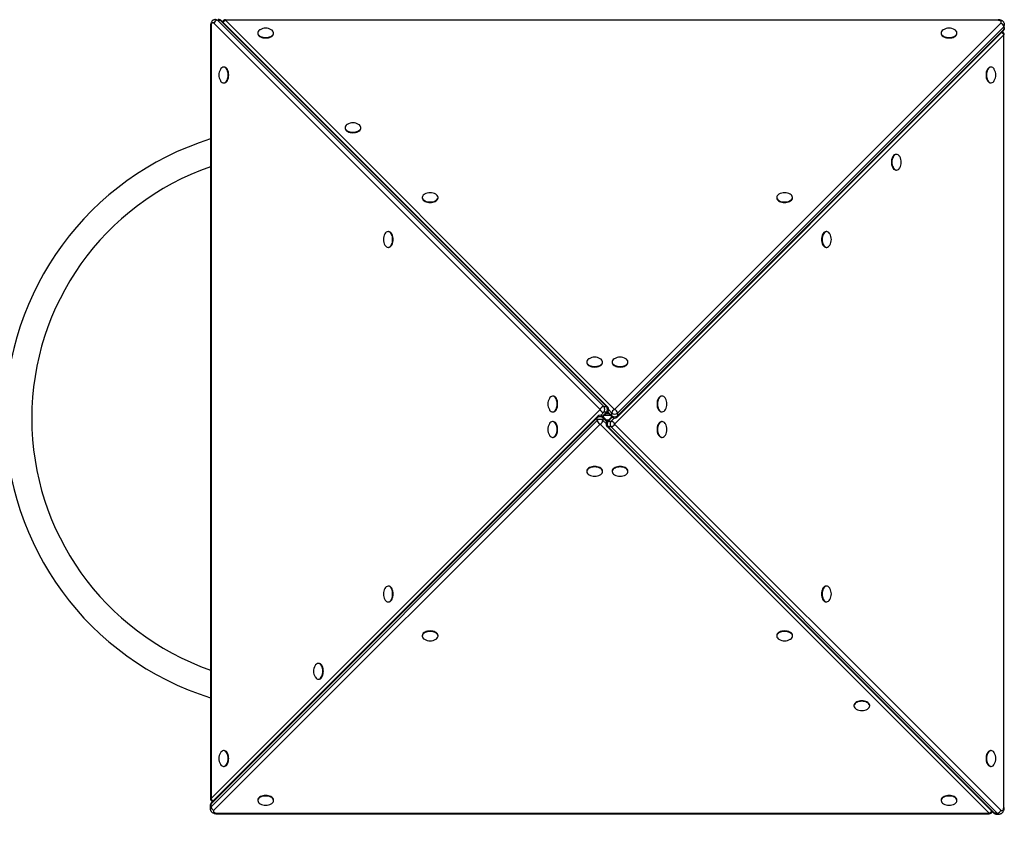
# Model space of a CAD drawing. Units: millimetres. Extents: x 8354 to 22865, y -4437 to 6262.
# Drawn here: x 13732 to 15228, y -3003 to -1756 of the extents above; entities that cross this region are included whole.
import ezdxf

# ---------------------------------------------------------------- set-up
doc = ezdxf.new("R2010")
doc.units = ezdxf.units.MM
doc.header["$PDSIZE"] = -1
doc.layers.add('TIPTAP', color=6, linetype='Continuous')
doc.layers.add('TIPTAP_DIM', color=9, linetype='Continuous')
doc.dimstyles.new('000000002E6C9198', dxfattribs={"dimscale": 100, "dimtxt": 1, "dimasz": 1, "dimexe": 1, "dimexo": 1, "dimgap": 1, "dimtad": 1, "dimdec": 0, "dimtxsty": 'Standard', "dimblk": 'OBLIQUE', "dimcen": 2.5, "dimdle": 1, "dimadec": 0, "dimazin": 0, "dimtfac": 1, "dimtdec": 0, "dimtmove": 0, "dimatfit": 3, "dimldrblk": 'OBLIQUE', "dimfxl": 1, "dimfxlon": 1, "dimarcsym": 0})

# ---------------------------------------------------------------- blocks, each defined once
blk = doc.blocks.new('_Oblique')
at = {"color": 0, "linetype": 'ByBlock', "lineweight": -2}
blk.add_line((-0.5, -0.5), (0.5, 0.5), dxfattribs=at)
blk = doc.blocks.new('*D9')
at = {"layer": 'Defpoints', "color": 0, "transparency": 16777216}
for p in [(15896.2, 4664.7), (8569.4, -4336.7), (15896.2, -4336.7)]:
    blk.add_point(p, dxfattribs=at)
at = {"layer": 'TIPTAP_DIM', "color": 0, "linetype": 'ByBlock', "lineweight": -2, "transparency": 16777216}
for p, q in [((8569.4, 4764.7), (8569.4, -4436.7)), ((8669.4, 4664.7), (8469.4, 4664.7)), ((8669.4, -4336.7), (8469.4, -4336.7))]:
    blk.add_line(p, q, dxfattribs=at)
at = {"layer": 'TIPTAP_DIM', "color": 0, "lineweight": -2, "transparency": 16777216, "xscale": 100, "yscale": 100, "zscale": 100}
for p, rotation in [((8569.4, 4664.7), 90), ((8569.4, -4336.7), 270)]:
    blk.add_blockref('_Oblique', p, dxfattribs=dict(at, rotation=rotation))
at = {"layer": 'TIPTAP_DIM', "color": 0, "transparency": 16777216, "insert": (8419.4, 164), "char_height": 100, "attachment_point": 5, "rotation": 90}
blk.add_mtext('9001', dxfattribs=at)
blk = doc.blocks.new('LM232_top')
at = {"layer": 'TIPTAP', "linetype": 'Continuous', "lineweight": 25}
for p, q in [((-1546.4, -2409.7), (-2133.4, -1822.7)), ((-2127.9, -1818.3), (-1540.9, -2405.4)), ((-2127.9, -1818.3), (-2123.8, -1818.3)), ((-1536.8, -2405.4), (-2123.8, -1818.3)), ((-1534.7, -2406.2), (-2121.7, -1819.1)), ((-2115.6, -1817.4), (-2115.6, -1818.3)), ((-2115.6, -1818.3), (-1524.3, -2409.7)), ((-941.6, -1818.3), (-2115.6, -1818.3)), ((-1524.3, -2409.7), (-937.3, -1822.7)), ((-941.6, -1817.4), (-941.6, -1818.3)), ((-2138.6, -1827), (-2138.6, -3001)), ((-2138.6, -1827), (-2137.7, -1827)), ((-2137.7, -1827), (-2137.7, -3001)), ((-2066.7, -1837.5), (-2066.7, -1838.3)), ((-2042.7, -1838.3), (-2042.7, -1837.5)), ((-932.9, -1840.5), (-1524.3, -2431.8)), ((-1520.7, -2421.4), (-933.7, -1834.4)), ((-932.9, -1828.2), (-1520, -2415.2)), ((-1520, -2419.3), (-932.9, -1832.3)), ((-1028, -1837.5), (-1028, -1838.3)), ((-1004, -1838.3), (-1004, -1837.5)), ((-932.9, -1828.2), (-932.9, -1832.3)), ((-932.9, -3014.5), (-932.9, -1840.5)), ((-932, -1840.5), (-932.9, -1840.5)), ((-2117.8, -1889.4), (-2118.6, -1889.4)), ((-952, -1889.4), (-952.9, -1889.4)), ((-2118.6, -1913.4), (-2117.8, -1913.4)), ((-952.9, -1913.4), (-952, -1913.4)), ((-1934.1, -1981.3), (-1934.1, -1982.2)), ((-1910.1, -1982.2), (-1910.1, -1981.3)), ((-1095.9, -2022), (-1096.7, -2022)), ((-1096.7, -2046), (-1095.9, -2046)), ((-1816.7, -2087.5), (-1816.7, -2088.3)), ((-1792.7, -2088.3), (-1792.7, -2087.5)), ((-1278, -2087.5), (-1278, -2088.3)), ((-1254, -2088.3), (-1254, -2087.5)), ((-1867.8, -2139.4), (-1868.6, -2139.4)), ((-1202, -2139.4), (-1202.9, -2139.4)), ((-1868.6, -2163.4), (-1867.8, -2163.4)), ((-1202.9, -2163.4), (-1202, -2163.4)), ((-1566.7, -2337.5), (-1566.7, -2338.3)), ((-1542.7, -2338.3), (-1542.7, -2337.5)), ((-1528, -2337.5), (-1528, -2338.3)), ((-1504, -2338.3), (-1504, -2337.5)), ((-1617.8, -2389.4), (-1618.6, -2389.4)), ((-1452, -2389.4), (-1452.9, -2389.4)), ((-1540.9, -2405.4), (-1536.8, -2405.4)), ((-2137.7, -3001), (-1546.4, -2409.7)), ((-1550.7, -2422.2), (-2137.7, -3009.2)), ((-1549.9, -2420.1), (-2136.9, -3007.1)), ((-1618.6, -2413.4), (-1617.8, -2413.4)), ((-1550.7, -2426.3), (-1550.7, -2422.2)), ((-1540.9, -2414), (-1545.5, -2418.7)), ((-1542.8, -2420.1), (-1536.8, -2414)), ((-1535.3, -2427.6), (-1542.8, -2420.1)), ((-1542.2, -2420.7), (-1534.7, -2413.2)), ((-1542.1, -2422.2), (-1542.1, -2426.3)), ((-1536, -2428.3), (-1542.1, -2422.2)), ((-1536.8, -2414), (-1540.9, -2414)), ((-1530.4, -2418.8), (-1540.3, -2418.8)), ((-1537.3, -2415.8), (-1533.4, -2415.8)), ((-1528.5, -2420.7), (-1536, -2428.3)), ((-1535.3, -2413.9), (-1527.8, -2421.4)), ((-1534.7, -2413.2), (-1528.6, -2419.3)), ((-1527.8, -2421.4), (-1533.9, -2427.5)), ((-1528.6, -2415.2), (-1533.3, -2410.5)), ((-1529.8, -2427.5), (-1525.1, -2422.8)), ((-1528.6, -2419.3), (-1528.6, -2415.2)), ((-1520, -2415.2), (-1520, -2419.3)), ((-1452.9, -2413.4), (-1452, -2413.4)), ((-2137.7, -3013.3), (-1550.7, -2426.3)), ((-1546.4, -2431.8), (-2133.4, -3018.8)), ((-1617.8, -2428.1), (-1618.6, -2428.1)), ((-955, -3023.1), (-1546.4, -2431.8)), ((-1542.1, -2426.3), (-1537.4, -2430.9)), ((-1537.3, -2425.6), (-1533.4, -2425.6)), ((-1536, -2435.3), (-949, -3022.3)), ((-1533.9, -2427.5), (-1529.8, -2427.5)), ((-1529.8, -2436.1), (-1533.9, -2436.1)), ((-1533.9, -2436.1), (-946.9, -3023.1)), ((-942.8, -3023.1), (-1529.8, -2436.1)), ((-1524.3, -2431.8), (-937.3, -3018.8)), ((-1452, -2428.1), (-1452.9, -2428.1)), ((-1618.6, -2452.1), (-1617.8, -2452.1)), ((-1452.9, -2452.1), (-1452, -2452.1)), ((-1566.7, -2503.2), (-1566.7, -2504)), ((-1542.7, -2504), (-1542.7, -2503.2)), ((-1528, -2503.2), (-1528, -2504)), ((-1504, -2504), (-1504, -2503.2)), ((-1867.8, -2678.1), (-1868.6, -2678.1)), ((-1202, -2678.1), (-1202.9, -2678.1)), ((-1868.6, -2702.1), (-1867.8, -2702.1)), ((-1202.9, -2702.1), (-1202, -2702.1)), ((-1816.7, -2753.2), (-1816.7, -2754)), ((-1792.7, -2754), (-1792.7, -2753.2)), ((-1278, -2753.2), (-1278, -2754)), ((-1254, -2754), (-1254, -2753.2)), ((-1973.9, -2795.5), (-1974.7, -2795.5)), ((-1974.7, -2819.5), (-1973.9, -2819.5)), ((-1160.5, -2859.3), (-1160.5, -2860.1)), ((-1136.5, -2860.1), (-1136.5, -2859.3)), ((-2117.8, -2928.1), (-2118.6, -2928.1)), ((-952, -2928.1), (-952.9, -2928.1)), ((-2118.6, -2952.1), (-2117.8, -2952.1)), ((-952.9, -2952.1), (-952, -2952.1)), ((-2138.6, -3001), (-2137.7, -3001)), ((-2066.7, -3003.2), (-2066.7, -3004)), ((-2042.7, -3004), (-2042.7, -3003.2)), ((-1028, -3003.2), (-1028, -3004)), ((-1004, -3004), (-1004, -3003.2)), ((-2139.1, -3012.1), (-2139.1, -3016.2)), ((-2137.7, -3013.3), (-2137.7, -3009.2)), ((-932, -3014.5), (-932.9, -3014.5)), ((-2129.1, -3023.1), (-955, -3023.1)), ((-2129.1, -3024), (-2129.1, -3023.1)), ((-2129.1, -3024), (-955, -3024)), ((-955, -3024), (-955, -3023.1)), ((-942.8, -3023.1), (-946.9, -3023.1)), ((-944, -3024.5), (-939.9, -3024.5))]:
    blk.add_line(p, q, dxfattribs=at)
at = {"layer": 'TIPTAP', "linetype": 'Continuous', "lineweight": 25, "flags": 128}
for points in [[(-2133.4, -1822.7), (-2134.1, -1822.2), (-2134.8, -1822), (-2135.6, -1822.2), (-2136.3, -1822.7), (-2136.9, -1823.5), (-2137.3, -1824.5), (-2137.6, -1825.7), (-2137.7, -1827)], [(-937.3, -1822.7), (-936.8, -1822), (-936.6, -1821.2), (-936.8, -1820.5), (-937.3, -1819.8), (-938.1, -1819.2), (-939.1, -1818.7), (-940.3, -1818.4), (-941.6, -1818.3)], [(-2063.2, -1832.6), (-2063.9, -1833), (-2065.1, -1834), (-2066, -1835.1), (-2066.5, -1836.3), (-2066.7, -1837.5), (-2066.5, -1838.7), (-2066, -1839.8), (-2065.1, -1840.9), (-2063.9, -1841.9), (-2062.4, -1842.8), (-2060.7, -1843.5), (-2058.8, -1844), (-2056.8, -1844.3), (-2054.7, -1844.4), (-2052.6, -1844.3), (-2050.6, -1844), (-2048.7, -1843.5), (-2047, -1842.8), (-2045.5, -1841.9), (-2044.3, -1840.9), (-2043.4, -1839.8), (-2042.9, -1838.7), (-2042.7, -1837.5), (-2042.7, -1837.5)], [(-2066.7, -1838.3), (-2066.5, -1839.5), (-2066, -1840.6), (-2065.1, -1841.7), (-2063.9, -1842.7), (-2062.4, -1843.6), (-2060.7, -1844.3), (-2058.8, -1844.8), (-2056.8, -1845.1), (-2054.7, -1845.2), (-2052.6, -1845.1), (-2050.6, -1844.8), (-2048.7, -1844.3), (-2047, -1843.6), (-2045.5, -1842.7), (-2044.3, -1841.7), (-2043.4, -1840.6), (-2042.9, -1839.5), (-2042.7, -1838.3)], [(-1024.5, -1832.6), (-1025.2, -1833), (-1026.4, -1834), (-1027.3, -1835.1), (-1027.8, -1836.3), (-1028, -1837.5), (-1027.8, -1838.7), (-1027.3, -1839.8), (-1026.4, -1840.9), (-1025.2, -1841.9), (-1023.7, -1842.8), (-1022, -1843.5), (-1020.1, -1844), (-1018.1, -1844.3), (-1016, -1844.4), (-1013.9, -1844.3), (-1011.9, -1844), (-1010, -1843.5), (-1008.3, -1842.8), (-1006.8, -1841.9), (-1005.6, -1840.9), (-1004.7, -1839.8), (-1004.2, -1838.7), (-1004, -1837.5), (-1004, -1837.5)], [(-1028, -1838.3), (-1027.8, -1839.5), (-1027.3, -1840.6), (-1026.4, -1841.7), (-1025.2, -1842.7), (-1023.7, -1843.6), (-1022, -1844.3), (-1020.1, -1844.8), (-1018.1, -1845.1), (-1016, -1845.2), (-1013.9, -1845.1), (-1011.9, -1844.8), (-1010, -1844.3), (-1008.3, -1843.6), (-1006.8, -1842.7), (-1005.6, -1841.7), (-1004.7, -1840.6), (-1004.2, -1839.5), (-1004, -1838.3)], [(-2123.5, -1909.9), (-2123.1, -1910.6), (-2122.1, -1911.8), (-2121, -1912.7), (-2119.8, -1913.2), (-2118.6, -1913.4), (-2117.4, -1913.2), (-2116.2, -1912.7), (-2115.2, -1911.8), (-2114.2, -1910.6), (-2113.3, -1909.1), (-2112.6, -1907.4), (-2112.1, -1905.5), (-2111.8, -1903.5), (-2111.7, -1901.4), (-2111.8, -1899.3), (-2112.1, -1897.3), (-2112.6, -1895.4), (-2113.3, -1893.7), (-2114.2, -1892.2), (-2115.2, -1891), (-2116.2, -1890.1), (-2117.4, -1889.6), (-2118.6, -1889.4), (-2118.6, -1889.4)], [(-2117.8, -1913.4), (-2116.6, -1913.2), (-2115.4, -1912.7), (-2114.3, -1911.8), (-2113.3, -1910.6), (-2112.5, -1909.1), (-2111.8, -1907.4), (-2111.3, -1905.5), (-2111, -1903.5), (-2110.9, -1901.4), (-2111, -1899.3), (-2111.3, -1897.3), (-2111.8, -1895.4), (-2112.5, -1893.7), (-2113.3, -1892.2), (-2114.3, -1891), (-2115.4, -1890.1), (-2116.6, -1889.6), (-2117.8, -1889.4)], [(-952.9, -1889.4), (-954.1, -1889.6), (-955.2, -1890.1), (-956.3, -1891), (-957.3, -1892.2), (-958.2, -1893.7), (-958.9, -1895.4), (-959.4, -1897.3), (-959.7, -1899.3), (-959.8, -1901.4), (-959.7, -1903.5), (-959.4, -1905.5), (-958.9, -1907.4), (-958.2, -1909.1), (-957.3, -1910.6), (-956.3, -1911.8), (-955.2, -1912.7), (-954.1, -1913.2), (-952.9, -1913.4), (-952.9, -1913.4)], [(-947.2, -1892.8), (-947.6, -1892.2), (-948.6, -1891), (-949.7, -1890.1), (-950.8, -1889.6), (-952, -1889.4), (-953.2, -1889.6), (-954.4, -1890.1), (-955.5, -1891), (-956.5, -1892.2), (-957.4, -1893.7), (-958, -1895.4), (-958.6, -1897.3), (-958.9, -1899.3), (-959, -1901.4), (-958.9, -1903.5), (-958.6, -1905.5), (-958, -1907.4), (-957.4, -1909.1), (-956.5, -1910.6), (-955.5, -1911.8), (-954.4, -1912.7), (-953.2, -1913.2), (-952, -1913.4)], [(-1930.7, -1976.5), (-1931.3, -1976.9), (-1932.5, -1977.9), (-1933.4, -1979), (-1933.9, -1980.1), (-1934.1, -1981.3), (-1933.9, -1982.5), (-1933.4, -1983.7), (-1932.5, -1984.8), (-1931.3, -1985.8), (-1929.8, -1986.6), (-1928.1, -1987.3), (-1926.2, -1987.8), (-1924.2, -1988.2), (-1922.1, -1988.3), (-1920, -1988.2), (-1918, -1987.8), (-1916.1, -1987.3), (-1914.4, -1986.6), (-1912.9, -1985.8), (-1911.7, -1984.8), (-1910.8, -1983.7), (-1910.3, -1982.5), (-1910.1, -1981.3), (-1910.1, -1981.3)], [(-1934.1, -1982.2), (-1933.9, -1983.4), (-1933.4, -1984.5), (-1932.5, -1985.6), (-1931.3, -1986.6), (-1929.8, -1987.5), (-1928.1, -1988.2), (-1926.2, -1988.7), (-1924.2, -1989), (-1922.1, -1989.1), (-1920, -1989), (-1918, -1988.7), (-1916.1, -1988.2), (-1914.4, -1987.5), (-1912.9, -1986.6), (-1911.7, -1985.6), (-1910.8, -1984.5), (-1910.3, -1983.4), (-1910.1, -1982.2)], [(-1096.7, -2022), (-1098, -2022.1), (-1099.1, -2022.7), (-1100.2, -2023.6), (-1101.2, -2024.8), (-1102.1, -2026.2), (-1102.7, -2028), (-1103.3, -2029.9), (-1103.6, -2031.9), (-1103.7, -2034), (-1103.6, -2036), (-1103.3, -2038.1), (-1102.7, -2040), (-1102.1, -2041.7), (-1101.2, -2043.1), (-1100.2, -2044.3), (-1099.1, -2045.2), (-1098, -2045.8), (-1096.7, -2046), (-1096.7, -2046)], [(-1091.1, -2025.4), (-1091.5, -2024.8), (-1092.5, -2023.6), (-1093.6, -2022.7), (-1094.7, -2022.1), (-1095.9, -2022), (-1097.1, -2022.1), (-1098.3, -2022.7), (-1099.4, -2023.6), (-1100.4, -2024.8), (-1101.2, -2026.2), (-1101.9, -2028), (-1102.4, -2029.9), (-1102.8, -2031.9), (-1102.9, -2034), (-1102.8, -2036), (-1102.4, -2038.1), (-1101.9, -2040), (-1101.2, -2041.7), (-1100.4, -2043.1), (-1099.4, -2044.3), (-1098.3, -2045.2), (-1097.1, -2045.8), (-1095.9, -2046), (-1095.9, -2046)], [(-1813.2, -2082.6), (-1813.9, -2083), (-1815.1, -2084), (-1816, -2085.1), (-1816.5, -2086.3), (-1816.7, -2087.5), (-1816.5, -2088.7), (-1816, -2089.8), (-1815.1, -2090.9), (-1813.9, -2091.9), (-1812.4, -2092.8), (-1810.7, -2093.5), (-1808.8, -2094), (-1806.8, -2094.3), (-1804.7, -2094.4), (-1802.6, -2094.3), (-1800.6, -2094), (-1798.7, -2093.5), (-1797, -2092.8), (-1795.5, -2091.9), (-1794.3, -2090.9), (-1793.4, -2089.8), (-1792.9, -2088.7), (-1792.7, -2087.5), (-1792.7, -2087.5)], [(-1816.7, -2088.3), (-1816.5, -2089.5), (-1816, -2090.6), (-1815.1, -2091.7), (-1813.9, -2092.7), (-1812.4, -2093.6), (-1810.7, -2094.3), (-1808.8, -2094.8), (-1806.8, -2095.1), (-1804.7, -2095.2), (-1802.6, -2095.1), (-1800.6, -2094.8), (-1798.7, -2094.3), (-1797, -2093.6), (-1795.5, -2092.7), (-1794.3, -2091.7), (-1793.4, -2090.6), (-1792.9, -2089.5), (-1792.7, -2088.3)], [(-1274.5, -2082.6), (-1275.2, -2083), (-1276.4, -2084), (-1277.3, -2085.1), (-1277.8, -2086.3), (-1278, -2087.5), (-1277.8, -2088.7), (-1277.3, -2089.8), (-1276.4, -2090.9), (-1275.2, -2091.9), (-1273.7, -2092.8), (-1272, -2093.5), (-1270.1, -2094), (-1268.1, -2094.3), (-1266, -2094.4), (-1263.9, -2094.3), (-1261.9, -2094), (-1260, -2093.5), (-1258.3, -2092.8), (-1256.8, -2091.9), (-1255.6, -2090.9), (-1254.7, -2089.8), (-1254.2, -2088.7), (-1254, -2087.5), (-1254, -2087.5)], [(-1278, -2088.3), (-1277.8, -2089.5), (-1277.3, -2090.6), (-1276.4, -2091.7), (-1275.2, -2092.7), (-1273.7, -2093.6), (-1272, -2094.3), (-1270.1, -2094.8), (-1268.1, -2095.1), (-1266, -2095.2), (-1263.9, -2095.1), (-1261.9, -2094.8), (-1260, -2094.3), (-1258.3, -2093.6), (-1256.8, -2092.7), (-1255.6, -2091.7), (-1254.7, -2090.6), (-1254.2, -2089.5), (-1254, -2088.3)], [(-1873.5, -2159.9), (-1873.1, -2160.6), (-1872.1, -2161.8), (-1871, -2162.7), (-1869.8, -2163.2), (-1868.6, -2163.4), (-1867.4, -2163.2), (-1866.2, -2162.7), (-1865.2, -2161.8), (-1864.2, -2160.6), (-1863.3, -2159.1), (-1862.6, -2157.4), (-1862.1, -2155.5), (-1861.8, -2153.5), (-1861.7, -2151.4), (-1861.8, -2149.3), (-1862.1, -2147.3), (-1862.6, -2145.4), (-1863.3, -2143.7), (-1864.2, -2142.2), (-1865.2, -2141), (-1866.2, -2140.1), (-1867.4, -2139.6), (-1868.6, -2139.4), (-1868.6, -2139.4)], [(-1867.8, -2163.4), (-1866.6, -2163.2), (-1865.4, -2162.7), (-1864.3, -2161.8), (-1863.3, -2160.6), (-1862.5, -2159.1), (-1861.8, -2157.4), (-1861.3, -2155.5), (-1861, -2153.5), (-1860.9, -2151.4), (-1861, -2149.3), (-1861.3, -2147.3), (-1861.8, -2145.4), (-1862.5, -2143.7), (-1863.3, -2142.2), (-1864.3, -2141), (-1865.4, -2140.1), (-1866.6, -2139.6), (-1867.8, -2139.4)], [(-1202.9, -2139.4), (-1204.1, -2139.6), (-1205.2, -2140.1), (-1206.3, -2141), (-1207.3, -2142.2), (-1208.2, -2143.7), (-1208.9, -2145.4), (-1209.4, -2147.3), (-1209.7, -2149.3), (-1209.8, -2151.4), (-1209.7, -2153.5), (-1209.4, -2155.5), (-1208.9, -2157.4), (-1208.2, -2159.1), (-1207.3, -2160.6), (-1206.3, -2161.8), (-1205.2, -2162.7), (-1204.1, -2163.2), (-1202.9, -2163.4), (-1202.9, -2163.4)], [(-1197.2, -2142.8), (-1197.6, -2142.2), (-1198.6, -2141), (-1199.7, -2140.1), (-1200.8, -2139.6), (-1202, -2139.4), (-1203.2, -2139.6), (-1204.4, -2140.1), (-1205.5, -2141), (-1206.5, -2142.2), (-1207.4, -2143.7), (-1208, -2145.4), (-1208.6, -2147.3), (-1208.9, -2149.3), (-1209, -2151.4), (-1208.9, -2153.5), (-1208.6, -2155.5), (-1208, -2157.4), (-1207.4, -2159.1), (-1206.5, -2160.6), (-1205.5, -2161.8), (-1204.4, -2162.7), (-1203.2, -2163.2), (-1202, -2163.4)], [(-1563.2, -2332.6), (-1563.9, -2333), (-1565.1, -2334), (-1566, -2335.1), (-1566.5, -2336.3), (-1566.7, -2337.5), (-1566.5, -2338.7), (-1566, -2339.8), (-1565.1, -2340.9), (-1563.9, -2341.9), (-1562.4, -2342.8), (-1560.7, -2343.5), (-1558.8, -2344), (-1556.8, -2344.3), (-1554.7, -2344.4), (-1552.6, -2344.3), (-1550.6, -2344), (-1548.7, -2343.5), (-1547, -2342.8), (-1545.5, -2341.9), (-1544.3, -2340.9), (-1543.4, -2339.8), (-1542.9, -2338.7), (-1542.7, -2337.5), (-1542.7, -2337.5)], [(-1524.5, -2332.6), (-1525.2, -2333), (-1526.4, -2334), (-1527.3, -2335.1), (-1527.8, -2336.3), (-1528, -2337.5), (-1527.8, -2338.7), (-1527.3, -2339.8), (-1526.4, -2340.9), (-1525.2, -2341.9), (-1523.7, -2342.8), (-1522, -2343.5), (-1520.1, -2344), (-1518.1, -2344.3), (-1516, -2344.4), (-1513.9, -2344.3), (-1511.9, -2344), (-1510, -2343.5), (-1508.3, -2342.8), (-1506.8, -2341.9), (-1505.6, -2340.9), (-1504.7, -2339.8), (-1504.2, -2338.7), (-1504, -2337.5), (-1504, -2337.5)], [(-1566.7, -2338.3), (-1566.5, -2339.5), (-1566, -2340.6), (-1565.1, -2341.7), (-1563.9, -2342.7), (-1562.4, -2343.6), (-1560.7, -2344.3), (-1558.8, -2344.8), (-1556.8, -2345.1), (-1554.7, -2345.2), (-1552.6, -2345.1), (-1550.6, -2344.8), (-1548.7, -2344.3), (-1547, -2343.6), (-1545.5, -2342.7), (-1544.3, -2341.7), (-1543.4, -2340.6), (-1542.9, -2339.5), (-1542.7, -2338.3)], [(-1528, -2338.3), (-1527.8, -2339.5), (-1527.3, -2340.6), (-1526.4, -2341.7), (-1525.2, -2342.7), (-1523.7, -2343.6), (-1522, -2344.3), (-1520.1, -2344.8), (-1518.1, -2345.1), (-1516, -2345.2), (-1513.9, -2345.1), (-1511.9, -2344.8), (-1510, -2344.3), (-1508.3, -2343.6), (-1506.8, -2342.7), (-1505.6, -2341.7), (-1504.7, -2340.6), (-1504.2, -2339.5), (-1504, -2338.3)], [(-1623.5, -2409.9), (-1623.1, -2410.6), (-1622.1, -2411.8), (-1621, -2412.7), (-1619.8, -2413.2), (-1618.6, -2413.4), (-1617.4, -2413.2), (-1616.2, -2412.7), (-1615.2, -2411.8), (-1614.2, -2410.6), (-1613.3, -2409.1), (-1612.6, -2407.4), (-1612.1, -2405.5), (-1611.8, -2403.5), (-1611.7, -2401.4), (-1611.8, -2399.3), (-1612.1, -2397.3), (-1612.6, -2395.4), (-1613.3, -2393.7), (-1614.2, -2392.2), (-1615.2, -2391), (-1616.2, -2390.1), (-1617.4, -2389.6), (-1618.6, -2389.4), (-1618.6, -2389.4)], [(-1617.8, -2413.4), (-1616.6, -2413.2), (-1615.4, -2412.7), (-1614.3, -2411.8), (-1613.3, -2410.6), (-1612.5, -2409.1), (-1611.8, -2407.4), (-1611.3, -2405.5), (-1611, -2403.5), (-1610.9, -2401.4), (-1611, -2399.3), (-1611.3, -2397.3), (-1611.8, -2395.4), (-1612.5, -2393.7), (-1613.3, -2392.2), (-1614.3, -2391), (-1615.4, -2390.1), (-1616.6, -2389.6), (-1617.8, -2389.4)], [(-1452.9, -2389.4), (-1454.1, -2389.6), (-1455.2, -2390.1), (-1456.3, -2391), (-1457.3, -2392.2), (-1458.2, -2393.7), (-1458.9, -2395.4), (-1459.4, -2397.3), (-1459.7, -2399.3), (-1459.8, -2401.4), (-1459.7, -2403.5), (-1459.4, -2405.5), (-1458.9, -2407.4), (-1458.2, -2409.1), (-1457.3, -2410.6), (-1456.3, -2411.8), (-1455.2, -2412.7), (-1454.1, -2413.2), (-1452.9, -2413.4), (-1452.9, -2413.4)], [(-1447.2, -2392.8), (-1447.6, -2392.2), (-1448.6, -2391), (-1449.7, -2390.1), (-1450.8, -2389.6), (-1452, -2389.4), (-1453.2, -2389.6), (-1454.4, -2390.1), (-1455.5, -2391), (-1456.5, -2392.2), (-1457.4, -2393.7), (-1458, -2395.4), (-1458.6, -2397.3), (-1458.9, -2399.3), (-1459, -2401.4), (-1458.9, -2403.5), (-1458.6, -2405.5), (-1458, -2407.4), (-1457.4, -2409.1), (-1456.5, -2410.6), (-1455.5, -2411.8), (-1454.4, -2412.7), (-1453.2, -2413.2), (-1452, -2413.4)], [(-1623.5, -2448.6), (-1623.1, -2449.3), (-1622.1, -2450.5), (-1621, -2451.4), (-1619.8, -2451.9), (-1618.6, -2452.1), (-1617.4, -2451.9), (-1616.2, -2451.4), (-1615.2, -2450.5), (-1614.2, -2449.3), (-1613.3, -2447.8), (-1612.6, -2446.1), (-1612.1, -2444.2), (-1611.8, -2442.2), (-1611.7, -2440.1), (-1611.8, -2438), (-1612.1, -2436), (-1612.6, -2434.1), (-1613.3, -2432.4), (-1614.2, -2430.9), (-1615.2, -2429.7), (-1616.2, -2428.8), (-1617.4, -2428.3), (-1618.6, -2428.1), (-1618.6, -2428.1)], [(-1617.8, -2452.1), (-1616.6, -2451.9), (-1615.4, -2451.4), (-1614.3, -2450.5), (-1613.3, -2449.3), (-1612.5, -2447.8), (-1611.8, -2446.1), (-1611.3, -2444.2), (-1611, -2442.2), (-1610.9, -2440.1), (-1611, -2438), (-1611.3, -2436), (-1611.8, -2434.1), (-1612.5, -2432.4), (-1613.3, -2430.9), (-1614.3, -2429.7), (-1615.4, -2428.8), (-1616.6, -2428.3), (-1617.8, -2428.1)], [(-1452.9, -2428.1), (-1454.1, -2428.3), (-1455.2, -2428.8), (-1456.3, -2429.7), (-1457.3, -2430.9), (-1458.2, -2432.4), (-1458.9, -2434.1), (-1459.4, -2436), (-1459.7, -2438), (-1459.8, -2440.1), (-1459.7, -2442.2), (-1459.4, -2444.2), (-1458.9, -2446.1), (-1458.2, -2447.8), (-1457.3, -2449.3), (-1456.3, -2450.5), (-1455.2, -2451.4), (-1454.1, -2451.9), (-1452.9, -2452.1), (-1452.9, -2452.1)], [(-1447.2, -2431.5), (-1447.6, -2430.9), (-1448.6, -2429.7), (-1449.7, -2428.8), (-1450.8, -2428.3), (-1452, -2428.1), (-1453.2, -2428.3), (-1454.4, -2428.8), (-1455.5, -2429.7), (-1456.5, -2430.9), (-1457.4, -2432.4), (-1458, -2434.1), (-1458.6, -2436), (-1458.9, -2438), (-1459, -2440.1), (-1458.9, -2442.2), (-1458.6, -2444.2), (-1458, -2446.1), (-1457.4, -2447.8), (-1456.5, -2449.3), (-1455.5, -2450.5), (-1454.4, -2451.4), (-1453.2, -2451.9), (-1452, -2452.1)], [(-1542.7, -2503.2), (-1542.9, -2502), (-1543.4, -2500.8), (-1544.3, -2499.7), (-1545.5, -2498.8), (-1547, -2497.9), (-1548.7, -2497.2), (-1550.6, -2496.7), (-1552.6, -2496.4), (-1554.7, -2496.3), (-1556.8, -2496.4), (-1558.8, -2496.7), (-1560.7, -2497.2), (-1562.4, -2497.9), (-1563.9, -2498.8), (-1565.1, -2499.7), (-1566, -2500.8), (-1566.5, -2502), (-1566.7, -2503.2)], [(-1546.1, -2508.9), (-1545.5, -2508.5), (-1544.3, -2507.5), (-1543.4, -2506.4), (-1542.9, -2505.2), (-1542.7, -2504), (-1542.9, -2502.8), (-1543.4, -2501.7), (-1544.3, -2500.6), (-1545.5, -2499.6), (-1547, -2498.7), (-1548.7, -2498), (-1550.6, -2497.5), (-1552.6, -2497.2), (-1554.7, -2497.1), (-1556.8, -2497.2), (-1558.8, -2497.5), (-1560.7, -2498), (-1562.4, -2498.7), (-1563.9, -2499.6), (-1565.1, -2500.6), (-1566, -2501.7), (-1566.5, -2502.8), (-1566.7, -2504), (-1566.7, -2504)], [(-1504, -2503.2), (-1504.2, -2502), (-1504.7, -2500.8), (-1505.6, -2499.7), (-1506.8, -2498.8), (-1508.3, -2497.9), (-1510, -2497.2), (-1511.9, -2496.7), (-1513.9, -2496.4), (-1516, -2496.3), (-1518.1, -2496.4), (-1520.1, -2496.7), (-1522, -2497.2), (-1523.7, -2497.9), (-1525.2, -2498.8), (-1526.4, -2499.7), (-1527.3, -2500.8), (-1527.8, -2502), (-1528, -2503.2)], [(-1507.4, -2508.9), (-1506.8, -2508.5), (-1505.6, -2507.5), (-1504.7, -2506.4), (-1504.2, -2505.2), (-1504, -2504), (-1504.2, -2502.8), (-1504.7, -2501.7), (-1505.6, -2500.6), (-1506.8, -2499.6), (-1508.3, -2498.7), (-1510, -2498), (-1511.9, -2497.5), (-1513.9, -2497.2), (-1516, -2497.1), (-1518.1, -2497.2), (-1520.1, -2497.5), (-1522, -2498), (-1523.7, -2498.7), (-1525.2, -2499.6), (-1526.4, -2500.6), (-1527.3, -2501.7), (-1527.8, -2502.8), (-1528, -2504), (-1528, -2504)], [(-1873.5, -2698.6), (-1873.1, -2699.3), (-1872.1, -2700.5), (-1871, -2701.4), (-1869.8, -2701.9), (-1868.6, -2702.1), (-1867.4, -2701.9), (-1866.2, -2701.4), (-1865.2, -2700.5), (-1864.2, -2699.3), (-1863.3, -2697.8), (-1862.6, -2696.1), (-1862.1, -2694.2), (-1861.8, -2692.2), (-1861.7, -2690.1), (-1861.8, -2688), (-1862.1, -2686), (-1862.6, -2684.1), (-1863.3, -2682.4), (-1864.2, -2680.9), (-1865.2, -2679.7), (-1866.2, -2678.8), (-1867.4, -2678.3), (-1868.6, -2678.1), (-1868.6, -2678.1)], [(-1867.8, -2702.1), (-1866.6, -2701.9), (-1865.4, -2701.4), (-1864.3, -2700.5), (-1863.3, -2699.3), (-1862.5, -2697.8), (-1861.8, -2696.1), (-1861.3, -2694.2), (-1861, -2692.2), (-1860.9, -2690.1), (-1861, -2688), (-1861.3, -2686), (-1861.8, -2684.1), (-1862.5, -2682.4), (-1863.3, -2680.9), (-1864.3, -2679.7), (-1865.4, -2678.8), (-1866.6, -2678.3), (-1867.8, -2678.1)], [(-1202.9, -2678.1), (-1204.1, -2678.3), (-1205.2, -2678.8), (-1206.3, -2679.7), (-1207.3, -2680.9), (-1208.2, -2682.4), (-1208.9, -2684.1), (-1209.4, -2686), (-1209.7, -2688), (-1209.8, -2690.1), (-1209.7, -2692.2), (-1209.4, -2694.2), (-1208.9, -2696.1), (-1208.2, -2697.8), (-1207.3, -2699.3), (-1206.3, -2700.5), (-1205.2, -2701.4), (-1204.1, -2701.9), (-1202.9, -2702.1), (-1202.9, -2702.1)], [(-1197.2, -2681.5), (-1197.6, -2680.9), (-1198.6, -2679.7), (-1199.7, -2678.8), (-1200.8, -2678.3), (-1202, -2678.1), (-1203.2, -2678.3), (-1204.4, -2678.8), (-1205.5, -2679.7), (-1206.5, -2680.9), (-1207.4, -2682.4), (-1208, -2684.1), (-1208.6, -2686), (-1208.9, -2688), (-1209, -2690.1), (-1208.9, -2692.2), (-1208.6, -2694.2), (-1208, -2696.1), (-1207.4, -2697.8), (-1206.5, -2699.3), (-1205.5, -2700.5), (-1204.4, -2701.4), (-1203.2, -2701.9), (-1202, -2702.1)], [(-1792.7, -2753.2), (-1792.9, -2752), (-1793.4, -2750.8), (-1794.3, -2749.7), (-1795.5, -2748.8), (-1797, -2747.9), (-1798.7, -2747.2), (-1800.6, -2746.7), (-1802.6, -2746.4), (-1804.7, -2746.3), (-1806.8, -2746.4), (-1808.8, -2746.7), (-1810.7, -2747.2), (-1812.4, -2747.9), (-1813.9, -2748.8), (-1815.1, -2749.7), (-1816, -2750.8), (-1816.5, -2752), (-1816.7, -2753.2)], [(-1796.1, -2758.9), (-1795.5, -2758.5), (-1794.3, -2757.5), (-1793.4, -2756.4), (-1792.9, -2755.2), (-1792.7, -2754), (-1792.9, -2752.8), (-1793.4, -2751.7), (-1794.3, -2750.6), (-1795.5, -2749.6), (-1797, -2748.7), (-1798.7, -2748), (-1800.6, -2747.5), (-1802.6, -2747.2), (-1804.7, -2747.1), (-1806.8, -2747.2), (-1808.8, -2747.5), (-1810.7, -2748), (-1812.4, -2748.7), (-1813.9, -2749.6), (-1815.1, -2750.6), (-1816, -2751.7), (-1816.5, -2752.8), (-1816.7, -2754), (-1816.7, -2754)], [(-1254, -2753.2), (-1254.2, -2752), (-1254.7, -2750.8), (-1255.6, -2749.7), (-1256.8, -2748.8), (-1258.3, -2747.9), (-1260, -2747.2), (-1261.9, -2746.7), (-1263.9, -2746.4), (-1266, -2746.3), (-1268.1, -2746.4), (-1270.1, -2746.7), (-1272, -2747.2), (-1273.7, -2747.9), (-1275.2, -2748.8), (-1276.4, -2749.7), (-1277.3, -2750.8), (-1277.8, -2752), (-1278, -2753.2)], [(-1257.4, -2758.9), (-1256.8, -2758.5), (-1255.6, -2757.5), (-1254.7, -2756.4), (-1254.2, -2755.2), (-1254, -2754), (-1254.2, -2752.8), (-1254.7, -2751.7), (-1255.6, -2750.6), (-1256.8, -2749.6), (-1258.3, -2748.7), (-1260, -2748), (-1261.9, -2747.5), (-1263.9, -2747.2), (-1266, -2747.1), (-1268.1, -2747.2), (-1270.1, -2747.5), (-1272, -2748), (-1273.7, -2748.7), (-1275.2, -2749.6), (-1276.4, -2750.6), (-1277.3, -2751.7), (-1277.8, -2752.8), (-1278, -2754), (-1278, -2754)], [(-1979.6, -2816.1), (-1979.2, -2816.7), (-1978.2, -2817.9), (-1977.1, -2818.8), (-1975.9, -2819.3), (-1974.7, -2819.5), (-1973.5, -2819.3), (-1972.4, -2818.8), (-1971.3, -2817.9), (-1970.3, -2816.7), (-1969.4, -2815.2), (-1968.7, -2813.5), (-1968.2, -2811.6), (-1967.9, -2809.6), (-1967.8, -2807.5), (-1967.9, -2805.4), (-1968.2, -2803.4), (-1968.7, -2801.5), (-1969.4, -2799.8), (-1970.3, -2798.3), (-1971.3, -2797.1), (-1972.4, -2796.2), (-1973.5, -2795.7), (-1974.7, -2795.5), (-1974.7, -2795.5)], [(-1973.9, -2819.5), (-1972.7, -2819.3), (-1971.5, -2818.8), (-1970.5, -2817.9), (-1969.5, -2816.7), (-1968.6, -2815.2), (-1967.9, -2813.5), (-1967.4, -2811.6), (-1967.1, -2809.6), (-1967, -2807.5), (-1967.1, -2805.4), (-1967.4, -2803.4), (-1967.9, -2801.5), (-1968.6, -2799.8), (-1969.5, -2798.3), (-1970.5, -2797.1), (-1971.5, -2796.2), (-1972.7, -2795.7), (-1973.9, -2795.5)], [(-1136.5, -2859.3), (-1136.7, -2858.1), (-1137.3, -2857), (-1138.2, -2855.9), (-1139.4, -2854.9), (-1140.8, -2854), (-1142.5, -2853.3), (-1144.4, -2852.8), (-1146.5, -2852.5), (-1148.5, -2852.4), (-1150.6, -2852.5), (-1152.7, -2852.8), (-1154.5, -2853.3), (-1156.3, -2854), (-1157.7, -2854.9), (-1158.9, -2855.9), (-1159.8, -2857), (-1160.4, -2858.1), (-1160.5, -2859.3)], [(-1140, -2865), (-1139.4, -2864.6), (-1138.2, -2863.6), (-1137.3, -2862.5), (-1136.7, -2861.3), (-1136.5, -2860.1), (-1136.7, -2858.9), (-1137.3, -2857.8), (-1138.2, -2856.7), (-1139.4, -2855.7), (-1140.8, -2854.8), (-1142.5, -2854.1), (-1144.4, -2853.6), (-1146.5, -2853.3), (-1148.5, -2853.2), (-1150.6, -2853.3), (-1152.7, -2853.6), (-1154.5, -2854.1), (-1156.3, -2854.8), (-1157.7, -2855.7), (-1158.9, -2856.7), (-1159.8, -2857.8), (-1160.4, -2858.9), (-1160.5, -2860.1)], [(-2123.5, -2948.6), (-2123.1, -2949.3), (-2122.1, -2950.5), (-2121, -2951.4), (-2119.8, -2951.9), (-2118.6, -2952.1), (-2117.4, -2951.9), (-2116.2, -2951.4), (-2115.2, -2950.5), (-2114.2, -2949.3), (-2113.3, -2947.8), (-2112.6, -2946.1), (-2112.1, -2944.2), (-2111.8, -2942.2), (-2111.7, -2940.1), (-2111.8, -2938), (-2112.1, -2936), (-2112.6, -2934.1), (-2113.3, -2932.4), (-2114.2, -2930.9), (-2115.2, -2929.7), (-2116.2, -2928.8), (-2117.4, -2928.3), (-2118.6, -2928.1), (-2118.6, -2928.1)], [(-2117.8, -2952.1), (-2116.6, -2951.9), (-2115.4, -2951.4), (-2114.3, -2950.5), (-2113.3, -2949.3), (-2112.5, -2947.8), (-2111.8, -2946.1), (-2111.3, -2944.2), (-2111, -2942.2), (-2110.9, -2940.1), (-2111, -2938), (-2111.3, -2936), (-2111.8, -2934.1), (-2112.5, -2932.4), (-2113.3, -2930.9), (-2114.3, -2929.7), (-2115.4, -2928.8), (-2116.6, -2928.3), (-2117.8, -2928.1)], [(-952.9, -2928.1), (-954.1, -2928.3), (-955.2, -2928.8), (-956.3, -2929.7), (-957.3, -2930.9), (-958.2, -2932.4), (-958.9, -2934.1), (-959.4, -2936), (-959.7, -2938), (-959.8, -2940.1), (-959.7, -2942.2), (-959.4, -2944.2), (-958.9, -2946.1), (-958.2, -2947.8), (-957.3, -2949.3), (-956.3, -2950.5), (-955.2, -2951.4), (-954.1, -2951.9), (-952.9, -2952.1), (-952.9, -2952.1)], [(-947.2, -2931.5), (-947.6, -2930.9), (-948.6, -2929.7), (-949.7, -2928.8), (-950.8, -2928.3), (-952, -2928.1), (-953.2, -2928.3), (-954.4, -2928.8), (-955.5, -2929.7), (-956.5, -2930.9), (-957.4, -2932.4), (-958, -2934.1), (-958.6, -2936), (-958.9, -2938), (-959, -2940.1), (-958.9, -2942.2), (-958.6, -2944.2), (-958, -2946.1), (-957.4, -2947.8), (-956.5, -2949.3), (-955.5, -2950.5), (-954.4, -2951.4), (-953.2, -2951.9), (-952, -2952.1), (-952, -2952.1)], [(-2042.7, -3003.2), (-2042.9, -3002), (-2043.4, -3000.8), (-2044.3, -2999.7), (-2045.5, -2998.8), (-2047, -2997.9), (-2048.7, -2997.2), (-2050.6, -2996.7), (-2052.6, -2996.4), (-2054.7, -2996.3), (-2056.8, -2996.4), (-2058.8, -2996.7), (-2060.7, -2997.2), (-2062.4, -2997.9), (-2063.9, -2998.8), (-2065.1, -2999.7), (-2066, -3000.8), (-2066.5, -3002), (-2066.7, -3003.2)], [(-2046.1, -3008.9), (-2045.5, -3008.5), (-2044.3, -3007.5), (-2043.4, -3006.4), (-2042.9, -3005.2), (-2042.7, -3004), (-2042.9, -3002.8), (-2043.4, -3001.7), (-2044.3, -3000.6), (-2045.5, -2999.6), (-2047, -2998.7), (-2048.7, -2998), (-2050.6, -2997.5), (-2052.6, -2997.2), (-2054.7, -2997.1), (-2056.8, -2997.2), (-2058.8, -2997.5), (-2060.7, -2998), (-2062.4, -2998.7), (-2063.9, -2999.6), (-2065.1, -3000.6), (-2066, -3001.7), (-2066.5, -3002.8), (-2066.7, -3004)], [(-1004, -3003.2), (-1004.2, -3002), (-1004.7, -3000.8), (-1005.6, -2999.7), (-1006.8, -2998.8), (-1008.3, -2997.9), (-1010, -2997.2), (-1011.9, -2996.7), (-1013.9, -2996.4), (-1016, -2996.3), (-1018.1, -2996.4), (-1020.1, -2996.7), (-1022, -2997.2), (-1023.7, -2997.9), (-1025.2, -2998.8), (-1026.4, -2999.7), (-1027.3, -3000.8), (-1027.8, -3002), (-1028, -3003.2)], [(-1007.4, -3008.9), (-1006.8, -3008.5), (-1005.6, -3007.5), (-1004.7, -3006.4), (-1004.2, -3005.2), (-1004, -3004), (-1004.2, -3002.8), (-1004.7, -3001.7), (-1005.6, -3000.6), (-1006.8, -2999.6), (-1008.3, -2998.7), (-1010, -2998), (-1011.9, -2997.5), (-1013.9, -2997.2), (-1016, -2997.1), (-1018.1, -2997.2), (-1020.1, -2997.5), (-1022, -2998), (-1023.7, -2998.7), (-1025.2, -2999.6), (-1026.4, -3000.6), (-1027.3, -3001.7), (-1027.8, -3002.8), (-1028, -3004)], [(-2133.4, -3018.8), (-2133.9, -3019.5), (-2134.1, -3020.2), (-2133.9, -3021), (-2133.4, -3021.7), (-2132.6, -3022.3), (-2131.6, -3022.7), (-2130.4, -3023), (-2129.1, -3023.1)], [(-937.3, -3018.8), (-936.6, -3019.3), (-935.8, -3019.5), (-935.1, -3019.3), (-934.4, -3018.8), (-933.8, -3018), (-933.3, -3017), (-933, -3015.8), (-932.9, -3014.5)]]:
    blk.add_lwpolyline(points, dxfattribs=at)
at = {"layer": 'TIPTAP', "linetype": 'Continuous', "lineweight": 25}
for centre, radius, start, end in [((-2127.4, -1824.7), 6.35, 94.5356, 161.6297), ((-2130.9, -1821.1), 4.08, 42.1433, 88.0743), ((-2126.8, -1821.1), 4.08, 42.1438, 88.064), ((-2123.7, -1821.2), 2.85, 46.0927, 92.3142), ((-2115.6, -1822.4), 5, 90, 158.1941), ((-2113.4, -1824.7), 6.73, 109.5152, 151.934), ((-939.3, -1828.7), 6.35, 4.5356, 71.6297), ((-935.7, -1825.2), 4.08, 312.1433, 358.0743), ((-2054.7, -1847.2), 16.9, 59.5865, 120.4135), ((-2048.9, -1838.2), 6.25, 6.8648, 63.811), ((-1016, -1847.2), 16.9, 59.5865, 120.4135), ((-1010.2, -1838.2), 6.25, 6.8648, 63.811), ((-939.3, -1842.7), 6.73, 19.5152, 61.934), ((-937, -1840.5), 5, 0, 68.1941), ((-935.8, -1832.4), 2.85, 316.0927, 2.3142), ((-935.7, -1829.3), 4.08, 312.1438, 358.064), ((-2108.9, -1901.4), 16.9, 149.5865, 210.4135), ((-2117.9, -1895.6), 6.25, 96.8648, 153.811), ((-961.8, -1901.4), 16.9, 329.5865, 30.4135), ((-952.8, -1907.2), 6.25, 276.8648, 333.811), ((-1922.1, -1991.1), 16.9, 59.5865, 120.4135), ((-1916.3, -1982.1), 6.25, 6.8648, 63.811), ((-2005.3, -2423.2), 445, 107.4318, 252.5682), ((-1105.6, -2034), 16.9, 329.5865, 30.4135), ((-2005.3, -2423.2), 405, 109.2177, 180.0001), ((-1096.7, -2039.8), 6.25, 276.8648, 333.811), ((-1804.7, -2097.2), 16.9, 59.5865, 120.4135), ((-1798.9, -2088.2), 6.25, 6.8648, 63.811), ((-1266, -2097.2), 16.9, 59.5865, 120.4135), ((-1260.2, -2088.2), 6.25, 6.8648, 63.811), ((-1867.9, -2145.6), 6.25, 96.8648, 153.811), ((-1858.9, -2151.4), 16.9, 149.5865, 210.4135), ((-1211.8, -2151.4), 16.9, 329.5865, 30.4135), ((-1202.8, -2157.2), 6.25, 276.8648, 333.811), ((-1554.7, -2347.2), 16.9, 59.5865, 120.4135), ((-1548.9, -2338.2), 6.25, 6.8648, 63.811), ((-1516, -2347.2), 16.9, 59.5865, 120.4135), ((-1510.2, -2338.2), 6.25, 6.8648, 63.811), ((-1608.9, -2401.4), 16.9, 149.5865, 210.4135), ((-1617.9, -2395.6), 6.25, 96.8648, 153.811), ((-1461.8, -2401.4), 16.9, 329.5865, 30.4135), ((-1540.4, -2411.7), 6.35, 94.5356, 161.6297), ((-1546.4, -2409.7), 7.01, 321.866, 38.134), ((-1542.3, -2409.7), 7.01, 321.866, 38.134), ((-1536.7, -2408.2), 2.85, 46.0927, 92.3142), ((-1538.2, -2409.7), 5, 315, 45), ((-2005.3, -2423.2), 405, 180.0001, 250.7823), ((-1547.9, -2422.1), 2.85, 136.0927, 182.3142), ((-1546.4, -2427.7), 7.01, 51.866, 128.134), ((-1546.4, -2423.6), 5, 45, 135), ((-1540.4, -2407.7), 6.35, 198.3703, 265.4644), ((-1544.9, -2422.1), 2.85, 357.6858, 43.9073), ((-1536.7, -2411.2), 2.85, 267.6858, 313.9073), ((-1522.3, -2415.7), 6.35, 108.3703, 175.4644), ((-1524.3, -2409.7), 7.01, 231.866, 308.134), ((-1524.3, -2413.8), 7.01, 231.866, 308.134), ((-1525.8, -2419.4), 2.85, 177.6858, 223.9073), ((-1524.3, -2417.9), 5, 225, 315), ((-1526.3, -2415.7), 6.35, 4.5356, 71.6297), ((-1522.8, -2419.4), 2.85, 316.0927, 2.3142), ((-1452.8, -2407.2), 6.25, 276.8648, 333.811), ((-1608.9, -2440.1), 16.9, 149.5865, 210.4135), ((-1617.9, -2434.3), 6.25, 96.8648, 153.811), ((-1546.4, -2431.8), 7.01, 51.866, 128.134), ((-1544.4, -2425.8), 6.35, 184.5356, 251.6297), ((-1548.4, -2425.8), 6.35, 288.3703, 355.4644), ((-1532.4, -2431.8), 5, 135, 225), ((-1534, -2430.3), 2.85, 87.6858, 133.9073), ((-1534, -2433.3), 2.85, 226.0927, 272.3142), ((-1528.4, -2431.8), 7.01, 141.866, 218.134), ((-1524.3, -2431.8), 7.01, 141.866, 218.134), ((-1530.3, -2433.8), 6.35, 18.3703, 85.4644), ((-1530.3, -2429.8), 6.35, 274.5356, 341.6297), ((-1461.8, -2440.1), 16.9, 329.5865, 30.4135), ((-1452.8, -2445.9), 6.25, 276.8648, 333.811), ((-1560.5, -2503.3), 6.25, 186.8648, 243.811), ((-1554.7, -2494.3), 16.9, 239.5865, 300.4135), ((-1521.8, -2503.3), 6.25, 186.8648, 243.811), ((-1516, -2494.3), 16.9, 239.5865, 300.4135), ((-1867.9, -2684.3), 6.25, 96.8648, 153.811), ((-1858.9, -2690.1), 16.9, 149.5865, 210.4135), ((-1211.8, -2690.1), 16.9, 329.5865, 30.4135), ((-1202.8, -2695.9), 6.25, 276.8648, 333.811), ((-1810.5, -2753.3), 6.25, 186.8648, 243.811), ((-1804.7, -2744.3), 16.9, 239.5865, 300.4135), ((-1271.8, -2753.3), 6.25, 186.8648, 243.811), ((-1266, -2744.3), 16.9, 239.5865, 300.4135), ((-1974, -2801.7), 6.25, 96.8648, 153.811), ((-1965, -2807.5), 16.9, 149.5865, 210.4135), ((-1154.3, -2859.4), 6.25, 186.8648, 243.811), ((-1148.5, -2850.4), 16.9, 239.5865, 300.4135), ((-2108.9, -2940.1), 16.9, 149.5865, 210.4135), ((-2117.9, -2934.3), 6.25, 96.8648, 153.811), ((-961.8, -2940.1), 16.9, 329.5865, 30.4135), ((-952.8, -2945.9), 6.25, 276.8648, 333.811), ((-2133.6, -3001), 5, 180, 248.1941), ((-2131.4, -2998.8), 6.73, 199.5152, 241.934), ((-2134.9, -3009.1), 2.85, 136.0927, 182.3142), ((-2060.5, -3003.3), 6.25, 186.8648, 243.811), ((-1021.8, -3003.3), 6.25, 186.8648, 243.811), ((-2135, -3012.2), 4.08, 132.1438, 178.064), ((-2135, -3016.3), 4.08, 132.1433, 178.0743), ((-2131.4, -3012.8), 6.35, 184.5356, 251.6297), ((-2054.7, -2994.3), 16.9, 239.5865, 300.4135), ((-1016, -2994.3), 16.9, 239.5865, 300.4135), ((-957.3, -3016.8), 6.73, 289.5152, 331.934), ((-955, -3019), 5, 270, 338.1941), ((-947, -3020.3), 2.85, 226.0927, 272.3142), ((-943.3, -3016.8), 6.35, 274.5356, 341.6297), ((-943.9, -3020.4), 4.08, 222.1438, 268.064), ((-939.8, -3020.4), 4.08, 222.1433, 268.0743)]:
    blk.add_arc(centre, radius, start, end, dxfattribs=at)
for points, knots in [([(-2130.8, -1817), (-2130.8, -1817), (-2131.2, -1817), (-2132.2, -1817.1), (-2133.6, -1817.6), (-2134.8, -1818.3), (-2135.8, -1819.2), (-2136.8, -1820.3), (-2137.5, -1821.7), (-2138.1, -1823.2), (-2138.5, -1824.8), (-2138.6, -1826.1), (-2138.6, -1826.9), (-2138.6, -1827)], [0, 0, 0, 0, 0.001748, 0.105897, 0.206496, 0.305769, 0.406186, 0.510196, 0.619795, 0.735351, 0.854746, 0.969841, 1, 1, 1, 1]), ([(-2121.7, -1819.1), (-2122, -1818.9), (-2122.7, -1818.3), (-2123.8, -1817.6), (-2125.2, -1817.1), (-2126.2, -1817), (-2126.7, -1817), (-2126.7, -1817)], [0, 0, 0, 0, 0.226816, 0.478975, 0.726094, 0.997422, 1, 1, 1, 1]), ([(-931.6, -1825.3), (-931.6, -1825.3), (-931.5, -1824.8), (-931.7, -1823.9), (-932.2, -1822.5), (-932.9, -1821.3), (-933.8, -1820.2), (-934.9, -1819.3), (-936.2, -1818.5), (-937.8, -1818), (-939.4, -1817.6), (-940.7, -1817.4), (-941.5, -1817.4), (-941.6, -1817.4)], [0, 0, 0, 0, 0.001748, 0.105897, 0.206496, 0.305769, 0.406186, 0.510196, 0.619795, 0.735351, 0.854746, 0.969841, 1, 1, 1, 1]), ([(-933.7, -1834.4), (-933.5, -1834.1), (-932.9, -1833.4), (-932.2, -1832.2), (-931.7, -1830.9), (-931.5, -1829.9), (-931.6, -1829.4), (-931.6, -1829.4)], [0, 0, 0, 0, 0.226816, 0.478975, 0.726094, 0.997422, 1, 1, 1, 1]), ([(-2136.9, -3007.1), (-2137.2, -3007.4), (-2137.8, -3008.1), (-2138.5, -3009.3), (-2138.9, -3010.6), (-2139.1, -3011.6), (-2139.1, -3012.1), (-2139.1, -3012.1)], [0, 0, 0, 0, 0.226816, 0.478975, 0.726094, 0.997422, 1, 1, 1, 1]), ([(-2139.1, -3016.2), (-2139.1, -3016.2), (-2139.1, -3016.7), (-2138.9, -3017.6), (-2138.5, -3019), (-2137.8, -3020.2), (-2136.9, -3021.2), (-2135.8, -3022.2), (-2134.4, -3022.9), (-2132.9, -3023.5), (-2131.2, -3023.9), (-2129.9, -3024), (-2129.2, -3024), (-2129.1, -3024)], [0, 0, 0, 0, 0.001748, 0.105897, 0.206496, 0.305769, 0.406186, 0.510196, 0.619795, 0.735351, 0.854746, 0.969841, 1, 1, 1, 1]), ([(-949, -3022.3), (-948.7, -3022.6), (-948, -3023.2), (-946.8, -3023.9), (-945.5, -3024.3), (-944.5, -3024.5), (-944, -3024.5), (-944, -3024.5)], [0, 0, 0, 0, 0.226816, 0.478975, 0.726094, 0.997422, 1, 1, 1, 1]), ([(-939.9, -3024.5), (-939.9, -3024.5), (-939.4, -3024.5), (-938.4, -3024.3), (-937.1, -3023.9), (-935.9, -3023.2), (-934.8, -3022.3), (-933.9, -3021.2), (-933.1, -3019.8), (-932.5, -3018.3), (-932.2, -3016.6), (-932, -3015.3), (-932, -3014.6), (-932, -3014.5)], [0, 0, 0, 0, 0.001748, 0.105897, 0.206496, 0.305769, 0.406186, 0.510196, 0.619795, 0.735351, 0.854746, 0.969841, 1, 1, 1, 1])]:
    blk.add_open_spline(points, degree=3, knots=knots, dxfattribs=at)

msp = doc.modelspace()

# ---------------------------------------------------------------- block references
msp.add_blockref('LM232_top', (16160.3, 61.5))

# ---------------------------------------------------------------- dimensions: what is measured, and where the dimension line sits
at = {"layer": 'TIPTAP_DIM'}
dim = msp.add_linear_dim(base=(8569.4, -4336.7), p1=(15896.2, 4664.7), p2=(15896.2, -4336.7), angle=90, dimstyle='000000002E6C9198', dxfattribs=at)
dim.commit()
dim.dimension.update_dxf_attribs({"geometry": '*D9', "text_midpoint": (8419.4, 164)})

doc.saveas('drawing.dxf')
